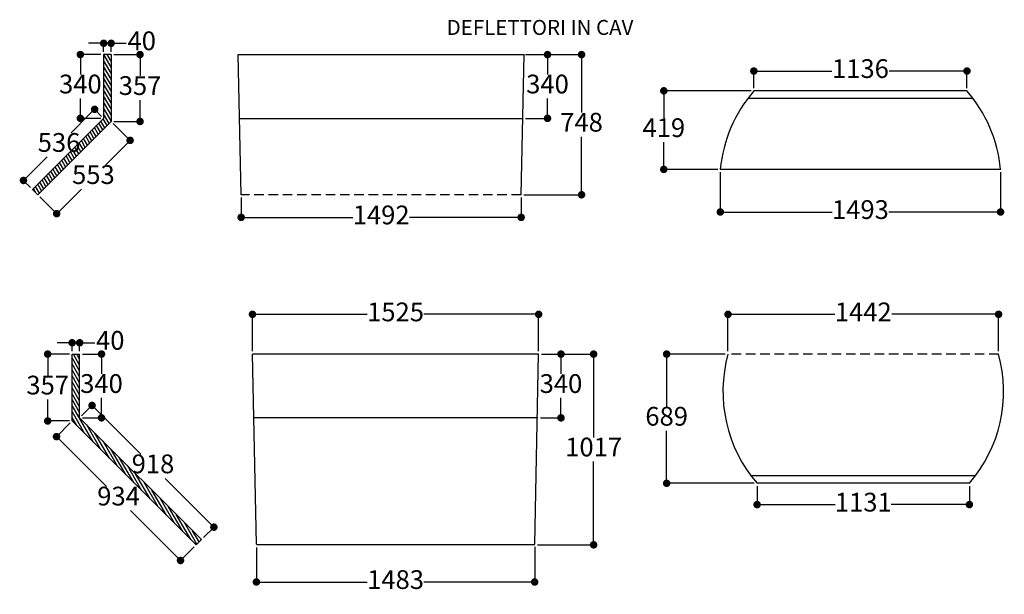
# Model space of a CAD drawing. Units: millimetres. Extents: x 25023 to 48073, y -110 to 14615.
# Drawn here: x 42827 to 48073, y 2327 to 5391 of the extents above; entities that cross this region are included whole.
import ezdxf

# ---------------------------------------------------------------- set-up
doc = ezdxf.new("R2010")
doc.units = ezdxf.units.MM
doc.linetypes.add('TRATTEGGIATAX2', pattern=[38.1, 25.4, -12.7])
for name, color, linetype in [('CAMP-S', 5, 'Continuous'), ('PIANTA', 3, 'Continuous'), ('TESTO', 1, 'Continuous'), ('vasca', 3, 'Continuous')]:
    doc.layers.add(name, color=color, linetype=linetype)
doc.styles.get("Standard").update_dxf_attribs({"font": 'tahoma.ttf', "height": 100})
doc.styles.add('stile1', font='tahoma.ttf')
doc.dimstyles.new('ISO-25', dxfattribs={"dimtxt": 100, "dimasz": 40, "dimexe": 1, "dimexo": 15, "dimgap": 12, "dimtad": 0, "dimtih": 1, "dimtoh": 1, "dimdec": 0, "dimtxsty": 'Standard', "dimblk": 'DOT', "dimcen": 2.5, "dimadec": 0, "dimazin": 0, "dimtfac": 1, "dimtdec": 0, "dimtmove": 0, "dimatfit": 3, "dimldrblk": 'DOT', "dimfxl": 1, "dimarcsym": 0})

# ---------------------------------------------------------------- blocks, each defined once
blk = doc.blocks.new('_Dot')
at = {"color": 0, "linetype": 'ByBlock', "lineweight": -2}
blk.add_line((-0.5, 0), (-1, 0), dxfattribs=at)
at = {"color": 0, "linetype": 'ByBlock', "const_width": 0.5}
blk.add_lwpolyline([(-0.25, 0, 1), (0.25, 0, 1)], format="xyb", close=True, dxfattribs=at)
blk = doc.blocks.new('*D33')
at = {"color": 0, "lineweight": -2, "transparency": 16777216}
for p, q in [((43329.6, 5205.1), (43469.5, 5205.1)), ((43468.5, 5165.1), (43468.5, 5090.9)), ((43468.5, 4888.5), (43468.5, 4962.7)), ((43329.6, 4848.5), (43469.5, 4848.5))]:
    blk.add_line(p, q, dxfattribs=at)
at = {"layer": 'Defpoints', "color": 0, "transparency": 16777216}
for p in [(43314.6, 5205.1), (43468.5, 5205.1), (43314.6, 4848.5)]:
    blk.add_point(p, dxfattribs=at)
at = {"color": 0, "lineweight": -2, "transparency": 16777216, "xscale": 40, "yscale": 40, "zscale": 40}
for p, rotation in [((43468.5, 5205.1), 90), ((43468.5, 4848.5), 270)]:
    blk.add_blockref('_Dot', p, dxfattribs=dict(at, rotation=rotation))
at = {"color": 0, "transparency": 16777216, "insert": (43468.5, 5026.8), "char_height": 100, "attachment_point": 5}
blk.add_mtext('357', dxfattribs=at)
blk = doc.blocks.new('*D34')
at = {"color": 0, "lineweight": -2, "transparency": 16777216}
for p, q in [((43259.6, 5205.1), (43149.6, 5205.1)), ((43150.6, 5165.1), (43150.6, 5099.2)), ((43150.6, 4905.1), (43150.6, 4971)), ((43259.6, 4865.1), (43149.6, 4865.1))]:
    blk.add_line(p, q, dxfattribs=at)
at = {"layer": 'Defpoints', "color": 0, "transparency": 16777216}
for p in [(43274.6, 5205.1), (43150.6, 4865.1), (43274.6, 4865.1)]:
    blk.add_point(p, dxfattribs=at)
at = {"color": 0, "lineweight": -2, "transparency": 16777216, "xscale": 40, "yscale": 40, "zscale": 40}
for p, rotation in [((43150.6, 5205.1), 90), ((43150.6, 4865.1), 270)]:
    blk.add_blockref('_Dot', p, dxfattribs=dict(at, rotation=rotation))
at = {"color": 0, "transparency": 16777216, "insert": (43150.6, 5035.1), "char_height": 100, "attachment_point": 5}
blk.add_mtext('340', dxfattribs=at)
blk = doc.blocks.new('*D35')
at = {"color": 0, "lineweight": -2, "transparency": 16777216}
for p, q in [((43234.6, 5265.5), (43194.6, 5265.5)), ((43274.6, 5220.1), (43274.6, 5266.5)), ((43274.6, 5265.5), (43314.6, 5265.5)), ((43314.6, 5220.1), (43314.6, 5266.5)), ((43354.6, 5265.5), (43394.6, 5265.5))]:
    blk.add_line(p, q, dxfattribs=at)
at = {"layer": 'Defpoints', "color": 0, "transparency": 16777216}
for p in [(43314.6, 5265.5), (43274.6, 5205.1), (43314.6, 5205.1)]:
    blk.add_point(p, dxfattribs=at)
at = {"color": 0, "lineweight": -2, "transparency": 16777216, "xscale": 40, "yscale": 40, "zscale": 40}
blk.add_blockref('_Dot', (43274.6, 5265.5), dxfattribs=at)
at = {"color": 0, "lineweight": -2, "transparency": 16777216, "xscale": 40, "yscale": 40, "zscale": 40, "rotation": 180}
blk.add_blockref('_Dot', (43314.6, 5265.5), dxfattribs=at)
at = {"color": 0, "transparency": 16777216, "insert": (43477.5, 5265.5), "char_height": 100, "attachment_point": 5}
blk.add_mtext('40', dxfattribs=at)
blk = doc.blocks.new('*D36')
at = {"color": 0, "lineweight": -2, "transparency": 16777216}
for p, q in [((43325.2, 4837.9), (43416.2, 4746.9)), ((43387.3, 4719.3), (43284.1, 4616.2)), ((43052.8, 4384.9), (43156, 4488)), ((42934.2, 4446.9), (43025.2, 4355.9))]:
    blk.add_line(p, q, dxfattribs=at)
at = {"layer": 'Defpoints', "color": 0, "transparency": 16777216}
for p in [(43314.6, 4848.5), (43415.5, 4747.6), (42923.6, 4457.5)]:
    blk.add_point(p, dxfattribs=at)
at = {"color": 0, "lineweight": -2, "transparency": 16777216, "xscale": 40, "yscale": 40, "zscale": 40}
for p, rotation in [((43415.5, 4747.6), 45.00000000000053), ((43024.5, 4356.6), 225.0000000000005)]:
    blk.add_blockref('_Dot', p, dxfattribs=dict(at, rotation=rotation))
at = {"color": 0, "transparency": 16777216, "insert": (43220, 4552.1), "char_height": 100, "attachment_point": 5}
blk.add_mtext('553', dxfattribs=at)
blk = doc.blocks.new('*D37')
at = {"color": 0, "lineweight": -2, "transparency": 16777216}
for p, q in [((43198.3, 4884.8), (43101, 4787.6)), ((43264, 4875.7), (43225.9, 4913.8)), ((42875.6, 4562.1), (42972.9, 4659.4)), ((42884.7, 4496.4), (42846.6, 4534.5))]:
    blk.add_line(p, q, dxfattribs=at)
at = {"layer": 'Defpoints', "color": 0, "transparency": 16777216}
for p in [(43274.6, 4865.1), (42847.3, 4533.8), (42895.3, 4485.8)]:
    blk.add_point(p, dxfattribs=at)
at = {"color": 0, "lineweight": -2, "transparency": 16777216, "xscale": 40, "yscale": 40, "zscale": 40}
for p, rotation in [((43226.6, 4913.1), 45), ((42847.3, 4533.8), 225)]:
    blk.add_blockref('_Dot', p, dxfattribs=dict(at, rotation=rotation))
at = {"color": 0, "transparency": 16777216, "insert": (43036.9, 4723.5), "char_height": 100, "attachment_point": 5}
blk.add_mtext('536', dxfattribs=at)
blk = doc.blocks.new('*D38')
at = {"color": 0, "lineweight": -2, "transparency": 16777216}
for p, q in [((43161.8, 3608), (43264.2, 3608)), ((43263.2, 3568), (43263.2, 3502)), ((43263.2, 3308), (43263.2, 3373.9)), ((43161.8, 3268), (43264.2, 3268))]:
    blk.add_line(p, q, dxfattribs=at)
at = {"layer": 'Defpoints', "color": 0, "transparency": 16777216}
for p in [(43146.8, 3608), (43146.8, 3268), (43263.2, 3268)]:
    blk.add_point(p, dxfattribs=at)
at = {"color": 0, "lineweight": -2, "transparency": 16777216, "xscale": 40, "yscale": 40, "zscale": 40}
for p, rotation in [((43263.2, 3608), 90), ((43263.2, 3268), 270)]:
    blk.add_blockref('_Dot', p, dxfattribs=dict(at, rotation=rotation))
at = {"color": 0, "transparency": 16777216, "insert": (43263.2, 3438), "char_height": 100, "attachment_point": 5}
blk.add_mtext('340', dxfattribs=at)
blk = doc.blocks.new('*D39')
at = {"color": 0, "lineweight": -2, "transparency": 16777216}
for p, q in [((43091.8, 3608), (42975.4, 3608)), ((42976.4, 3568), (42976.4, 3493.8)), ((42976.4, 3291.4), (42976.4, 3365.6)), ((43091.8, 3251.4), (42975.4, 3251.4))]:
    blk.add_line(p, q, dxfattribs=at)
at = {"layer": 'Defpoints', "color": 0, "transparency": 16777216}
for p in [(43106.8, 3608), (42976.4, 3251.4), (43106.8, 3251.4)]:
    blk.add_point(p, dxfattribs=at)
at = {"color": 0, "lineweight": -2, "transparency": 16777216, "xscale": 40, "yscale": 40, "zscale": 40}
for p, rotation in [((42976.4, 3608), 90), ((42976.4, 3251.4), 270)]:
    blk.add_blockref('_Dot', p, dxfattribs=dict(at, rotation=rotation))
at = {"color": 0, "transparency": 16777216, "insert": (42976.4, 3429.7), "char_height": 100, "attachment_point": 5}
blk.add_mtext('357', dxfattribs=at)
blk = doc.blocks.new('*D40')
at = {"color": 0, "lineweight": -2, "transparency": 16777216}
for p, q in [((43066.8, 3668.3), (43026.8, 3668.3)), ((43106.8, 3623), (43106.8, 3669.3)), ((43106.8, 3668.3), (43146.8, 3668.3)), ((43146.8, 3623), (43146.8, 3669.3)), ((43186.8, 3668.3), (43226.8, 3668.3))]:
    blk.add_line(p, q, dxfattribs=at)
at = {"layer": 'Defpoints', "color": 0, "transparency": 16777216}
for p in [(43146.8, 3668.3), (43106.8, 3608), (43146.8, 3608)]:
    blk.add_point(p, dxfattribs=at)
at = {"color": 0, "lineweight": -2, "transparency": 16777216, "xscale": 40, "yscale": 40, "zscale": 40}
blk.add_blockref('_Dot', (43106.8, 3668.3), dxfattribs=at)
at = {"color": 0, "lineweight": -2, "transparency": 16777216, "xscale": 40, "yscale": 40, "zscale": 40, "rotation": 180}
blk.add_blockref('_Dot', (43146.8, 3668.3), dxfattribs=at)
at = {"color": 0, "transparency": 16777216, "insert": (43309.8, 3668.3), "char_height": 100, "attachment_point": 5}
blk.add_mtext('40', dxfattribs=at)
blk = doc.blocks.new('*D41')
at = {"color": 0, "lineweight": -2, "transparency": 16777216}
for p, q in [((43096.2, 3240.8), (43022.8, 3167.4)), ((43051.8, 3139.8), (43289.8, 2901.8)), ((43655.9, 2535.7), (43418, 2773.7)), ((43756.9, 2580.1), (43683.5, 2506.7))]:
    blk.add_line(p, q, dxfattribs=at)
at = {"layer": 'Defpoints', "color": 0, "transparency": 16777216}
for p in [(43106.8, 3251.4), (43767.5, 2590.7), (43684.2, 2507.4)]:
    blk.add_point(p, dxfattribs=at)
at = {"color": 0, "lineweight": -2, "transparency": 16777216, "xscale": 40, "yscale": 40, "zscale": 40}
for p, rotation in [((43023.5, 3168.1), 134.9999999999961), ((43684.2, 2507.4), 314.9999999999961)]:
    blk.add_blockref('_Dot', p, dxfattribs=dict(at, rotation=rotation))
at = {"color": 0, "transparency": 16777216, "insert": (43353.9, 2837.7), "char_height": 100, "attachment_point": 5}
blk.add_mtext('934', dxfattribs=at)
blk = doc.blocks.new('*D42')
at = {"color": 0, "lineweight": -2, "transparency": 16777216}
for p, q in [((43157.4, 3278.6), (43213.7, 3334.8)), ((43241.3, 3305.8), (43473.2, 3073.9)), ((43833.7, 2713.4), (43601.8, 2945.3)), ((43806.4, 2629.6), (43862.7, 2685.8))]:
    blk.add_line(p, q, dxfattribs=at)
at = {"layer": 'Defpoints', "color": 0, "transparency": 16777216}
for p in [(43213, 3334.1), (43146.8, 3268), (43795.8, 2619)]:
    blk.add_point(p, dxfattribs=at)
at = {"color": 0, "lineweight": -2, "transparency": 16777216, "xscale": 40, "yscale": 40, "zscale": 40}
for p, rotation in [((43213, 3334.1), 134.9999999999999), ((43862, 2685.1), 314.9999999999998)]:
    blk.add_blockref('_Dot', p, dxfattribs=dict(at, rotation=rotation))
at = {"color": 0, "transparency": 16777216, "insert": (43537.5, 3009.6), "char_height": 100, "attachment_point": 5}
blk.add_mtext('918', dxfattribs=at)
blk = doc.blocks.new('*D43')
at = {"color": 0, "lineweight": -2, "transparency": 16777216}
for p, q in [((46738.9, 5026.7), (46738.9, 5118.4)), ((46778.9, 5117.4), (47154.3, 5117.4)), ((47834.5, 5117.4), (47459, 5117.4)), ((47874.5, 5026.7), (47874.5, 5118.4))]:
    blk.add_line(p, q, dxfattribs=at)
at = {"layer": 'Defpoints', "color": 0, "transparency": 16777216}
for p in [(47874.5, 5117.4), (46738.9, 5011.7), (47874.5, 5011.7)]:
    blk.add_point(p, dxfattribs=at)
at = {"color": 0, "lineweight": -2, "transparency": 16777216, "xscale": 40, "yscale": 40, "zscale": 40, "rotation": 180}
blk.add_blockref('_Dot', (46738.9, 5117.4), dxfattribs=at)
at = {"color": 0, "lineweight": -2, "transparency": 16777216, "xscale": 40, "yscale": 40, "zscale": 40}
blk.add_blockref('_Dot', (47874.5, 5117.4), dxfattribs=at)
at = {"color": 0, "transparency": 16777216, "insert": (47306.7, 5117.4), "char_height": 100, "attachment_point": 5}
blk.add_mtext('1136', dxfattribs=at)
blk = doc.blocks.new('*D44')
at = {"color": 0, "lineweight": -2, "transparency": 16777216}
for p, q in [((46723.9, 5011.7), (46258.2, 5011.7)), ((46259.2, 4971.7), (46259.2, 4866.2)), ((46259.2, 4632.7), (46259.2, 4738.2)), ((46547.3, 4592.7), (46258.2, 4592.7))]:
    blk.add_line(p, q, dxfattribs=at)
at = {"layer": 'Defpoints', "color": 0, "transparency": 16777216}
for p in [(46259.2, 5011.7), (46738.9, 5011.7), (46562.3, 4592.7)]:
    blk.add_point(p, dxfattribs=at)
at = {"color": 0, "lineweight": -2, "transparency": 16777216, "xscale": 40, "yscale": 40, "zscale": 40}
for p, rotation in [((46259.2, 5011.7), 90), ((46259.2, 4592.7), 270)]:
    blk.add_blockref('_Dot', p, dxfattribs=dict(at, rotation=rotation))
at = {"color": 0, "transparency": 16777216, "insert": (46259.2, 4802.2), "char_height": 100, "attachment_point": 5}
blk.add_mtext('419', dxfattribs=at)
blk = doc.blocks.new('*D46')
at = {"color": 0, "lineweight": -2, "transparency": 16777216}
for p, q in [((46756.3, 2904), (46756.3, 2804.4)), ((47887.4, 2904), (47887.4, 2804.4)), ((46796.3, 2805.4), (47172.9, 2805.4)), ((47847.4, 2805.4), (47470.9, 2805.4))]:
    blk.add_line(p, q, dxfattribs=at)
at = {"layer": 'Defpoints', "color": 0, "transparency": 16777216}
for p in [(46756.3, 2919), (47887.4, 2919), (46756.3, 2805.4)]:
    blk.add_point(p, dxfattribs=at)
at = {"color": 0, "lineweight": -2, "transparency": 16777216, "xscale": 40, "yscale": 40, "zscale": 40, "rotation": 180}
blk.add_blockref('_Dot', (46756.3, 2805.4), dxfattribs=at)
at = {"color": 0, "lineweight": -2, "transparency": 16777216, "xscale": 40, "yscale": 40, "zscale": 40}
blk.add_blockref('_Dot', (47887.4, 2805.4), dxfattribs=at)
at = {"color": 0, "transparency": 16777216, "insert": (47321.9, 2805.4), "char_height": 100, "attachment_point": 5}
blk.add_mtext('1131', dxfattribs=at)
blk = doc.blocks.new('*D45')
at = {"color": 0, "lineweight": -2, "transparency": 16777216}
for p, q in [((46586, 3608), (46273.3, 3608)), ((46274.3, 3568), (46274.3, 3327.8)), ((46274.3, 2959), (46274.3, 3199.2)), ((46741.3, 2919), (46273.3, 2919))]:
    blk.add_line(p, q, dxfattribs=at)
at = {"layer": 'Defpoints', "color": 0, "transparency": 16777216}
for p in [(46601, 3608), (46274.3, 2919), (46756.3, 2919)]:
    blk.add_point(p, dxfattribs=at)
at = {"color": 0, "lineweight": -2, "transparency": 16777216, "xscale": 40, "yscale": 40, "zscale": 40}
for p, rotation in [((46274.3, 3608), 90), ((46274.3, 2919), 270)]:
    blk.add_blockref('_Dot', p, dxfattribs=dict(at, rotation=rotation))
at = {"color": 0, "transparency": 16777216, "insert": (46274.3, 3263.5), "char_height": 100, "attachment_point": 5}
blk.add_mtext('689', dxfattribs=at)
blk = doc.blocks.new('*D47')
at = {"color": 0, "lineweight": -2, "transparency": 16777216}
for p, q in [((46560, 4577.7), (46560, 4364.6)), ((48053.3, 4577.7), (48053.3, 4364.6)), ((46600, 4365.6), (47156, 4365.6)), ((48013.3, 4365.6), (47457.4, 4365.6))]:
    blk.add_line(p, q, dxfattribs=at)
at = {"layer": 'Defpoints', "color": 0, "transparency": 16777216}
for p in [(46560, 4592.7), (48053.3, 4592.7), (46560, 4365.6)]:
    blk.add_point(p, dxfattribs=at)
at = {"color": 0, "lineweight": -2, "transparency": 16777216, "xscale": 40, "yscale": 40, "zscale": 40, "rotation": 180}
blk.add_blockref('_Dot', (46560, 4365.6), dxfattribs=at)
at = {"color": 0, "lineweight": -2, "transparency": 16777216, "xscale": 40, "yscale": 40, "zscale": 40}
blk.add_blockref('_Dot', (48053.3, 4365.6), dxfattribs=at)
at = {"color": 0, "transparency": 16777216, "insert": (47306.7, 4365.6), "char_height": 100, "attachment_point": 5}
blk.add_mtext('1493', dxfattribs=at)
blk = doc.blocks.new('*D48')
at = {"color": 0, "lineweight": -2, "transparency": 16777216}
for p, q in [((46601, 3623), (46601, 3821)), ((46641, 3820), (47170.3, 3820)), ((48002.8, 3820), (47473.4, 3820)), ((48042.8, 3623), (48042.8, 3821))]:
    blk.add_line(p, q, dxfattribs=at)
at = {"layer": 'Defpoints', "color": 0, "transparency": 16777216}
for p in [(46601, 3820), (46601, 3608), (48042.8, 3608)]:
    blk.add_point(p, dxfattribs=at)
at = {"color": 0, "lineweight": -2, "transparency": 16777216, "xscale": 40, "yscale": 40, "zscale": 40, "rotation": 180}
blk.add_blockref('_Dot', (46601, 3820), dxfattribs=at)
at = {"color": 0, "lineweight": -2, "transparency": 16777216, "xscale": 40, "yscale": 40, "zscale": 40}
blk.add_blockref('_Dot', (48042.8, 3820), dxfattribs=at)
at = {"color": 0, "transparency": 16777216, "insert": (47321.9, 3820), "char_height": 100, "attachment_point": 5}
blk.add_mtext('1442', dxfattribs=at)
blk = doc.blocks.new('*D49')
at = {"color": 0, "lineweight": -2, "transparency": 16777216}
for p, q in [((45529.6, 5205.1), (45821.9, 5205.1)), ((45820.9, 5165.1), (45820.9, 4895.6)), ((45820.9, 4497.5), (45820.9, 4767)), ((45514.1, 4457.5), (45821.9, 4457.5))]:
    blk.add_line(p, q, dxfattribs=at)
at = {"layer": 'Defpoints', "color": 0, "transparency": 16777216}
for p in [(45514.6, 5205.1), (45820.9, 5205.1), (45499.1, 4457.5)]:
    blk.add_point(p, dxfattribs=at)
at = {"color": 0, "lineweight": -2, "transparency": 16777216, "xscale": 40, "yscale": 40, "zscale": 40}
for p, rotation in [((45820.9, 5205.1), 90), ((45820.9, 4457.5), 270)]:
    blk.add_blockref('_Dot', p, dxfattribs=dict(at, rotation=rotation))
at = {"color": 0, "transparency": 16777216, "insert": (45820.9, 4831.3), "char_height": 100, "attachment_point": 5}
blk.add_mtext('748', dxfattribs=at)
blk = doc.blocks.new('*D50')
at = {"color": 0, "lineweight": -2, "transparency": 16777216}
for p, q in [((44007.3, 4442.5), (44007.3, 4336)), ((45499.1, 4442.5), (45499.1, 4336)), ((44047.3, 4337), (44601.6, 4337)), ((45459.1, 4337), (44904.7, 4337))]:
    blk.add_line(p, q, dxfattribs=at)
at = {"layer": 'Defpoints', "color": 0, "transparency": 16777216}
for p in [(44007.3, 4457.5), (45499.1, 4457.5), (45499.1, 4337)]:
    blk.add_point(p, dxfattribs=at)
at = {"color": 0, "lineweight": -2, "transparency": 16777216, "xscale": 40, "yscale": 40, "zscale": 40, "rotation": 180}
blk.add_blockref('_Dot', (44007.3, 4337), dxfattribs=at)
at = {"color": 0, "lineweight": -2, "transparency": 16777216, "xscale": 40, "yscale": 40, "zscale": 40}
blk.add_blockref('_Dot', (45499.1, 4337), dxfattribs=at)
at = {"color": 0, "transparency": 16777216, "insert": (44753.2, 4337), "char_height": 100, "attachment_point": 5}
blk.add_mtext('1492', dxfattribs=at)
blk = doc.blocks.new('*D51')
at = {"color": 0, "lineweight": -2, "transparency": 16777216}
for p, q in [((44088.5, 2575.9), (44088.5, 2391.6)), ((45571.3, 2580), (45571.3, 2391.6)), ((44128.5, 2392.6), (44679.2, 2392.6)), ((45531.3, 2392.6), (44980.6, 2392.6))]:
    blk.add_line(p, q, dxfattribs=at)
at = {"layer": 'Defpoints', "color": 0, "transparency": 16777216}
for p in [(44088.5, 2590.9), (45571.3, 2595), (44088.5, 2392.6)]:
    blk.add_point(p, dxfattribs=at)
at = {"color": 0, "lineweight": -2, "transparency": 16777216, "xscale": 40, "yscale": 40, "zscale": 40, "rotation": 180}
blk.add_blockref('_Dot', (44088.5, 2392.6), dxfattribs=at)
at = {"color": 0, "lineweight": -2, "transparency": 16777216, "xscale": 40, "yscale": 40, "zscale": 40}
blk.add_blockref('_Dot', (45571.3, 2392.6), dxfattribs=at)
at = {"color": 0, "transparency": 16777216, "insert": (44829.9, 2392.6), "char_height": 100, "attachment_point": 5}
blk.add_mtext('1483', dxfattribs=at)
blk = doc.blocks.new('*D52')
at = {"color": 0, "lineweight": -2, "transparency": 16777216}
for p, q in [((45607.3, 3607.9), (45886.3, 3607.9)), ((45885.3, 3567.9), (45885.3, 3163.5)), ((45885.3, 2631), (45885.3, 3035.4)), ((45586.3, 2591), (45886.3, 2591))]:
    blk.add_line(p, q, dxfattribs=at)
at = {"layer": 'Defpoints', "color": 0, "transparency": 16777216}
for p in [(45592.3, 3607.9), (45885.3, 3607.9), (45571.3, 2591)]:
    blk.add_point(p, dxfattribs=at)
at = {"color": 0, "lineweight": -2, "transparency": 16777216, "xscale": 40, "yscale": 40, "zscale": 40}
for p, rotation in [((45885.3, 3607.9), 90), ((45885.3, 2591), 270)]:
    blk.add_blockref('_Dot', p, dxfattribs=dict(at, rotation=rotation))
at = {"color": 0, "transparency": 16777216, "insert": (45885.3, 3099.5), "char_height": 100, "attachment_point": 5}
blk.add_mtext('1017', dxfattribs=at)
blk = doc.blocks.new('*D53')
at = {"color": 0, "lineweight": -2, "transparency": 16777216}
for p, q in [((44067.5, 3622.9), (44067.5, 3821)), ((44107.5, 3820), (44678.9, 3820)), ((45552.3, 3820), (44980.9, 3820)), ((45592.3, 3623), (45592.3, 3821))]:
    blk.add_line(p, q, dxfattribs=at)
at = {"layer": 'Defpoints', "color": 0, "transparency": 16777216}
for p in [(44067.5, 3820), (44067.5, 3607.9), (45592.3, 3608)]:
    blk.add_point(p, dxfattribs=at)
at = {"color": 0, "lineweight": -2, "transparency": 16777216, "xscale": 40, "yscale": 40, "zscale": 40, "rotation": 180}
blk.add_blockref('_Dot', (44067.5, 3820), dxfattribs=at)
at = {"color": 0, "lineweight": -2, "transparency": 16777216, "xscale": 40, "yscale": 40, "zscale": 40}
blk.add_blockref('_Dot', (45592.3, 3820), dxfattribs=at)
at = {"color": 0, "transparency": 16777216, "insert": (44829.9, 3820), "char_height": 100, "attachment_point": 5}
blk.add_mtext('1525', dxfattribs=at)
blk = doc.blocks.new('*D54')
at = {"color": 0, "lineweight": -2, "transparency": 16777216}
for p, q in [((45607.3, 3607.9), (45712.3, 3607.9)), ((45711.3, 3567.9), (45711.3, 3502)), ((45711.3, 3307.9), (45711.3, 3373.9)), ((45602.2, 3267.9), (45712.3, 3267.9))]:
    blk.add_line(p, q, dxfattribs=at)
at = {"layer": 'Defpoints', "color": 0, "transparency": 16777216}
for p in [(45592.3, 3607.9), (45711.3, 3607.9), (45587.2, 3267.9)]:
    blk.add_point(p, dxfattribs=at)
at = {"color": 0, "lineweight": -2, "transparency": 16777216, "xscale": 40, "yscale": 40, "zscale": 40}
for p, rotation in [((45711.3, 3607.9), 90), ((45711.3, 3267.9), 270)]:
    blk.add_blockref('_Dot', p, dxfattribs=dict(at, rotation=rotation))
at = {"color": 0, "transparency": 16777216, "insert": (45711.3, 3437.9), "char_height": 100, "attachment_point": 5}
blk.add_mtext('340', dxfattribs=at)
blk = doc.blocks.new('*D55')
at = {"color": 0, "lineweight": -2, "transparency": 16777216}
for p, q in [((45522.1, 5205.1), (45640.5, 5205.1)), ((45639.5, 5165.1), (45639.5, 5099.2)), ((45639.5, 4905.1), (45639.5, 4971)), ((45522.1, 4865.1), (45640.5, 4865.1))]:
    blk.add_line(p, q, dxfattribs=at)
at = {"layer": 'Defpoints', "color": 0, "transparency": 16777216}
for p in [(45507.1, 5205.1), (45639.5, 5205.1), (45507.1, 4865.1)]:
    blk.add_point(p, dxfattribs=at)
at = {"color": 0, "lineweight": -2, "transparency": 16777216, "xscale": 40, "yscale": 40, "zscale": 40}
for p, rotation in [((45639.5, 5205.1), 90), ((45639.5, 4865.1), 270)]:
    blk.add_blockref('_Dot', p, dxfattribs=dict(at, rotation=rotation))
at = {"color": 0, "transparency": 16777216, "insert": (45639.5, 5035.1), "char_height": 100, "attachment_point": 5}
blk.add_mtext('340', dxfattribs=at)

msp = doc.modelspace()

# ---------------------------------------------------------------- hatches: boundary and pattern name
at = {"layer": 'CAMP-S'}
h = msp.add_hatch(dxfattribs=at)
h.set_pattern_fill('ANSI31', color=3, scale=5, angle=75, style=0)
h.set_pattern_definition([(120, (8318.479, 1332.22), (-13.748153, -7.9375), [])])
h.paths.add_polyline_path([(43314.6, 5205.1), (43274.6, 5205.1), (43274.6, 4865.1), (42895.3, 4485.8), (42923.6, 4457.5), (43314.6, 4848.5)])
h = msp.add_hatch(dxfattribs=at)
h.set_pattern_fill('ANSI31', color=1, scale=5, angle=75, style=0)
h.set_pattern_definition([(120, (9090.697, -264.93), (-13.748153, -7.9375), [])])
h.paths.add_polyline_path([(43146.8, 3268), (43795.8, 2619), (43767.5, 2590.7), (43106.8, 3251.4), (43106.8, 3608), (43146.8, 3608)])

# ---------------------------------------------------------------- linework, layer by layer
at = {"color": 3}
msp.add_line((43314.6, 5205.1), (43274.6, 5205.1), dxfattribs=at)
for start, end in [(139.2066, 174.5679), (5.4321, 40.7934)]:
    msp.add_arc((47306.7, 4521.7), 750, start, end, dxfattribs=at)
at = {"color": 1}
for centre, start, end in [((47324.1, 3409), 164.6132, 220.7934), ((47319.6, 3409), 319.2066, 15.3868)]:
    msp.add_arc(centre, 750, start, end, dxfattribs=at)
at = {"layer": 'PIANTA'}
for p, q in [((44007.3, 4457.5), (43991.8, 5205.1)), ((43991.8, 5205.1), (45514.6, 5205.1)), ((45499.1, 4457.5), (45514.6, 5205.1)), ((43998.9, 4865.1), (45507.5, 4865.1))]:
    msp.add_line(p, q, dxfattribs=at)
at = {"layer": 'PIANTA', "color": 3}
for p, q in [((47874.5, 5011.7), (46738.9, 5011.7)), ((47906.7, 4971.7), (46706.7, 4971.7)), ((48053.3, 4592.7), (46560, 4592.7))]:
    msp.add_line(p, q, dxfattribs=at)
at = {"layer": 'PIANTA', "linetype": 'TRATTEGGIATAX2', "ltscale": 2}
msp.add_line((45499.1, 4457.5), (44007.3, 4457.5), dxfattribs=at)
at = {"layer": 'PIANTA', "color": 1}
for p, q in [((45592.3, 3608), (44067.5, 3607.9)), ((44088.5, 2594.9), (44067.5, 3607.9)), ((45571.3, 2595), (45592.3, 3607.9)), ((45587.2, 3267.9), (44074.6, 3267.9)), ((47919.6, 2959), (46724.1, 2959)), ((47887.4, 2919), (46756.3, 2919)), ((45571.3, 2591), (44088.5, 2590.9))]:
    msp.add_line(p, q, dxfattribs=at)
at = {"layer": 'PIANTA', "color": 1, "linetype": 'TRATTEGGIATAX2', "ltscale": 2}
msp.add_line((48042.8, 3608), (46601, 3608), dxfattribs=at)
at = {"layer": 'vasca', "color": 3, "extrusion": (0, 1, 0)}
for p, q in [((43274.6, 5205.1), (43274.6, 4865.1)), ((43314.6, 5205.1), (43314.6, 4848.5))]:
    msp.add_line(p, q, dxfattribs=at)
at = {"layer": 'vasca', "color": 3}
for p, q in [((43274.6, 4865.1), (42895.3, 4485.8)), ((43314.6, 4848.5), (42923.6, 4457.5)), ((42895.3, 4485.8), (42923.6, 4457.5))]:
    msp.add_line(p, q, dxfattribs=at)
at = {"layer": 'vasca', "color": 1, "extrusion": (0, 1, 0)}
for p, q in [((43106.8, 3251.4), (43106.8, 3608)), ((43146.8, 3268), (43146.8, 3608))]:
    msp.add_line(p, q, dxfattribs=at)
at = {"layer": 'vasca', "color": 1}
for p, q in [((43106.8, 3608), (43146.8, 3608)), ((43146.8, 3268), (43795.8, 2619)), ((43106.8, 3251.4), (43767.5, 2590.7)), ((43795.8, 2619), (43767.5, 2590.7))]:
    msp.add_line(p, q, dxfattribs=at)

# ---------------------------------------------------------------- texts
at = {"layer": 'TESTO', "color": 3, "lineweight": 0, "insert": (45102.2, 5389.8), "char_height": 80, "width": 5623.735, "attachment_point": 1, "style": 'stile1'}
msp.add_mtext('DEFLETTORI IN CAV', dxfattribs=at)

# ---------------------------------------------------------------- dimensions: what is measured, and where the dimension line sits
at = {"color": 0}
for base, p1, p2, picture, middle in [((43314.6, 5265.5), (43274.6, 5205.1), (43314.6, 5205.1), '*D35', (43477.5, 5265.5)), ((46560, 4365.6), (48053.3, 4592.7), (46560, 4592.7), '*D47', (47306.7, 4365.6)), ((45499.1, 4337), (44007.3, 4457.5), (45499.1, 4457.5), '*D50', (44753.2, 4337)), ((44067.5, 3820), (45592.3, 3608), (44067.5, 3607.9), '*D53', (44829.9, 3820)), ((46601, 3820), (48042.8, 3608), (46601, 3608), '*D48', (47321.9, 3820)), ((43146.8, 3668.3), (43106.8, 3608), (43146.8, 3608), '*D40', (43309.8, 3668.3)), ((44088.5, 2392.6), (45571.3, 2595), (44088.5, 2590.9), '*D51', (44829.9, 2392.6))]:
    dim = msp.add_linear_dim(base=base, p1=p1, p2=p2, dimstyle='ISO-25', dxfattribs=at)
    dim.commit()
    dim.dimension.update_dxf_attribs({"geometry": picture, "text_midpoint": middle})
for base, p1, p2, picture, middle in [((43150.6, 4865.1), (43274.6, 5205.1), (43274.6, 4865.1), '*D34', (43150.6, 5035.1)), ((43468.5, 5205.1), (43314.6, 4848.5), (43314.6, 5205.1), '*D33', (43468.5, 5026.8)), ((45820.9, 5205.1), (45499.1, 4457.5), (45514.6, 5205.1), '*D49', (45820.9, 4831.3)), ((45639.5, 5205.1), (45507.1, 4865.1), (45507.1, 5205.1), '*D55', (45639.5, 5035.1)), ((42976.4, 3251.4), (43106.8, 3608), (43106.8, 3251.4), '*D39', (42976.4, 3429.7)), ((43263.2, 3268), (43146.8, 3608), (43146.8, 3268), '*D38', (43263.2, 3438)), ((45885.3, 3607.9), (45571.3, 2591), (45592.3, 3607.9), '*D52', (45885.3, 3099.5)), ((45711.3, 3607.9), (45587.2, 3267.9), (45592.3, 3607.9), '*D54', (45711.3, 3437.9))]:
    dim = msp.add_linear_dim(base=base, p1=p1, p2=p2, angle=90, dimstyle='ISO-25', dxfattribs=at)
    dim.commit()
    dim.dimension.update_dxf_attribs({"geometry": picture, "text_midpoint": middle})
for base, p1, p2, picture, middle in [((47874.5, 5117.4), (46738.9, 5011.7), (47874.5, 5011.7), '*D43', (47306.7, 5117.4)), ((46756.3, 2805.4), (47887.4, 2919), (46756.3, 2919), '*D46', (47321.9, 2805.4))]:
    dim = msp.add_linear_dim(base=base, p1=p1, p2=p2, dimstyle='ISO-25')
    dim.commit()
    dim.dimension.update_dxf_attribs({"geometry": picture, "text_midpoint": middle})
for base, p1, p2, picture, middle in [((46259.2, 5011.7), (46562.3, 4592.7), (46738.9, 5011.7), '*D44', (46259.2, 4802.2)), ((46274.3, 2919), (46601, 3608), (46756.3, 2919), '*D45', (46274.3, 3263.5))]:
    dim = msp.add_linear_dim(base=base, p1=p1, p2=p2, angle=90, dimstyle='ISO-25')
    dim.commit()
    dim.dimension.update_dxf_attribs({"geometry": picture, "text_midpoint": middle})
for p1, p2, distance, picture, middle in [((43274.6, 4865.1), (42895.3, 4485.8), -67.9, '*D37', (43036.9, 4723.5)), ((42923.6, 4457.5), (43314.6, 4848.5), -142.8, '*D36', (43220, 4552.1)), ((43795.8, 2619), (43146.8, 3268), -93.6, '*D42', (43537.5, 3009.6)), ((43106.8, 3251.4), (43767.5, 2590.7), -117.8, '*D41', (43353.9, 2837.7))]:
    dim = msp.add_aligned_dim(p1=p1, p2=p2, distance=distance, dimstyle='ISO-25', dxfattribs=at)
    dim.commit()
    dim.dimension.update_dxf_attribs({"geometry": picture, "text_midpoint": middle})

doc.saveas('drawing.dxf')
